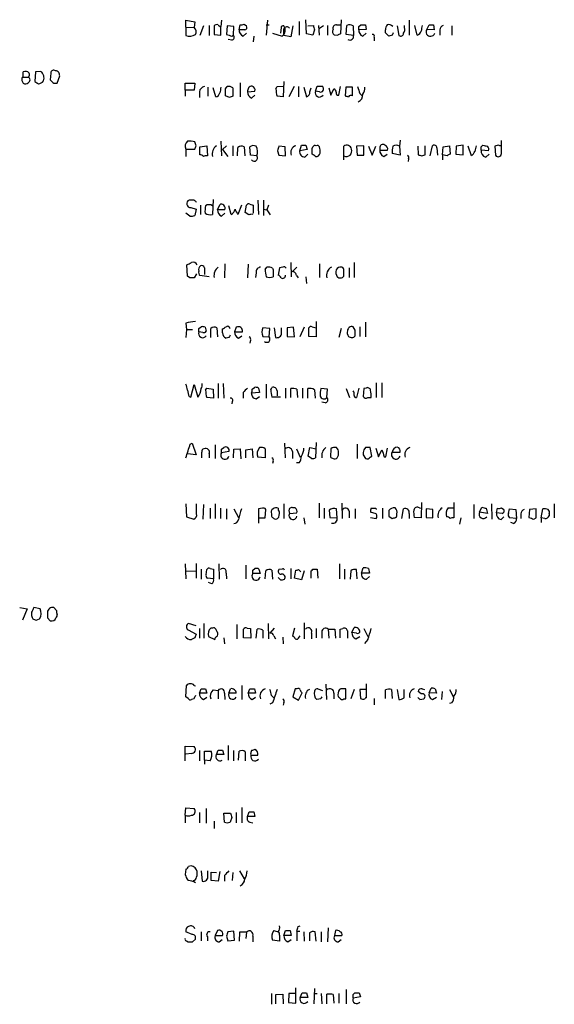
# Model space of a CAD drawing. Extents: x 5 to 1053, y 9 to 888.
# Drawn here: x 866 to 946, y 565 to 712 of the extents above; entities that cross this region are included whole.
import ezdxf

# ---------------------------------------------------------------- set-up
doc = ezdxf.new("R2010")
doc.units = 0
doc.header["$MEASUREMENT"] = 0
doc.layers.add('MAIN', color=5, linetype='CONTINUOUS')

msp = doc.modelspace()

# ---------------------------------------------------------------- linework, layer by layer
at = {"layer": 'MAIN'}
for p, q in [((890.9473, 710.7766), (890.9473, 711.7926)), ((890.9473, 711.7926), (892.302, 711.5386)), ((892.302, 711.5386), (892.2173, 710.692)), ((894.4187, 711.0306), (894.4187, 709.5066)), ((896.2813, 711.7926), (896.1967, 710.8613)), ((898.906, 710.3533), (899.0753, 711.1153)), ((899.668, 711.2), (900.0067, 710.946)), ((903.1393, 711.7926), (902.97, 709.5913)), ((902.97, 711.1153), (903.3933, 711.1153)), ((907.8807, 711.6233), (907.8807, 709.5913)), ((908.9813, 709.7606), (908.8967, 711.8773)), ((909.1507, 710.946), (909.9973, 711.0306)), ((910.7593, 711.0306), (910.844, 709.5913)), ((910.9287, 710.6073), (911.5213, 711.0306)), ((912.114, 711.0306), (912.114, 709.5913)), ((913.4687, 711.1153), (913.9767, 711.1153)), ((914.146, 711.8773), (914.0613, 709.7606)), ((914.908, 709.676), (914.9927, 711.0306)), ((916.7707, 710.8613), (917.1093, 711.1153)), ((917.7867, 711.1153), (917.8713, 710.438)), ((923.6287, 710.692), (923.6287, 711.0306)), ((924.306, 711.7926), (924.306, 709.5913)), ((925.4913, 709.5913), (925.1527, 711.0306)), ((926.9307, 710.438), (927.2693, 711.1153)), ((927.9467, 711.1153), (928.0313, 710.3533)), ((890.9473, 710.7766), (890.9473, 709.5066)), ((890.9473, 710.7766), (892.2173, 710.692)), ((893.572, 710.946), (893.064, 709.5066)), ((895.1807, 710.946), (895.1807, 709.676)), ((895.1807, 709.676), (896.1967, 709.5913)), ((896.1967, 709.5913), (896.1967, 710.8613)), ((897.128, 710.946), (897.0433, 709.676)), ((898.144, 710.8613), (897.128, 710.946)), ((897.8053, 709.422), (898.0593, 709.5913)), ((898.0593, 709.5913), (898.144, 710.8613)), ((899.7527, 710.3533), (898.906, 710.3533)), ((899.4987, 709.422), (900.0067, 709.8453)), ((903.9013, 709.8453), (905.3407, 709.422)), ((905.1713, 710.692), (905.0867, 709.8453)), ((906.9493, 710.946), (906.6107, 709.3373)), ((909.9127, 709.5913), (908.9813, 709.7606)), ((910.1667, 710.3533), (909.9127, 709.5913)), ((913.638, 709.5066), (913.13, 709.5913)), ((916.0087, 709.5066), (914.908, 709.676)), ((915.924, 710.946), (916.0087, 709.5066)), ((917.8713, 710.438), (916.7707, 710.3533)), ((917.3633, 709.422), (917.8713, 709.8453)), ((920.75, 709.93), (920.75, 710.3533)), ((921.766, 709.5913), (921.258, 709.422)), ((922.528, 710.946), (922.782, 709.5066)), ((928.0313, 710.3533), (926.9307, 710.438)), ((928.878, 710.3533), (928.878, 709.5913)), ((930.656, 710.946), (930.656, 709.5913)), ((897.8053, 708.8293), (897.2973, 708.914)), ((901.1073, 709.422), (901.0227, 708.5753)), ((906.6107, 709.3373), (905.5947, 709.5066)), ((919.0567, 709.2526), (919.0567, 708.7446)), ((866.648, 703.326), (866.648, 704.088)), ((868.5107, 704.088), (868.426, 702.6486)), ((869.2727, 704.1726), (868.5107, 704.088)), ((870.7967, 703.9186), (870.712, 702.9026)), ((866.4787, 702.818), (866.648, 702.3946)), ((866.648, 703.326), (867.41, 703.326)), ((871.22, 702.3946), (871.728, 702.3946)), ((871.728, 702.3946), (872.1513, 703.4953)), ((890.8627, 701.3786), (890.8627, 702.3946)), ((890.8627, 702.3946), (892.302, 702.3946)), ((892.302, 702.3946), (892.2173, 701.3786)), ((899.0753, 702.4793), (899.0753, 700.3626)), ((905.5947, 702.6486), (905.51, 700.3626)), ((890.8627, 701.3786), (890.8627, 700.4473)), ((892.2173, 701.3786), (890.8627, 701.3786)), ((892.9793, 701.1246), (892.9793, 700.278)), ((894.2493, 701.802), (894.2493, 700.4473)), ((895.4347, 700.3626), (895.0113, 701.7173)), ((896.874, 701.548), (897.128, 701.8866)), ((897.9747, 701.7173), (897.9747, 700.4473)), ((900.176, 701.1246), (901.2767, 701.2093)), ((904.4093, 701.548), (904.5787, 701.8866)), ((904.5787, 701.8866), (905.5947, 701.9713)), ((907.1187, 701.8866), (906.3567, 700.3626)), ((907.796, 701.8866), (907.796, 700.3626)), ((908.558, 701.802), (908.9813, 700.3626)), ((909.4893, 701.1246), (909.6587, 701.7173)), ((910.336, 701.2093), (910.59, 701.9713)), ((910.9287, 701.1246), (910.336, 701.2093)), ((912.2833, 701.7173), (912.622, 700.6166)), ((912.622, 700.6166), (913.0453, 701.548)), ((913.8073, 700.6166), (914.0613, 701.8866)), ((914.8233, 701.802), (914.7387, 700.532)), ((915.8393, 701.802), (914.8233, 701.802)), ((915.8393, 700.532), (915.8393, 701.802)), ((916.94, 700.8706), (917.2787, 700.532)), ((897.4667, 700.278), (896.874, 700.532)), ((900.7687, 700.1933), (901.2767, 700.6166)), ((905.51, 700.3626), (904.5787, 700.4473)), ((892.4713, 693.0813), (892.302, 693.674)), ((896.1967, 693.7586), (896.2813, 691.5573)), ((922.9513, 693.928), (922.8667, 692.9966)), ((938.1067, 691.896), (938.1067, 693.8433)), ((890.9473, 692.5733), (890.9473, 691.4726)), ((890.9473, 692.5733), (892.302, 692.5733)), ((893.064, 692.912), (894.08, 693.0813)), ((893.064, 691.7266), (893.064, 692.912)), ((894.08, 693.0813), (894.1647, 691.5573)), ((897.0433, 693.0813), (896.4507, 692.4886)), ((896.4507, 692.4886), (897.2127, 691.4726)), ((897.9747, 693.0813), (897.9747, 691.5573)), ((898.652, 691.5573), (898.7367, 692.8273)), ((899.668, 692.912), (899.7527, 691.5573)), ((900.5993, 691.642), (900.5147, 692.912)), ((904.6633, 692.3193), (904.8327, 691.642)), ((905.764, 692.912), (904.8327, 692.9966)), ((905.8487, 691.5573), (905.764, 692.912)), ((907.9653, 692.3193), (908.2193, 693.166)), ((909.066, 692.4886), (907.9653, 692.3193)), ((908.8967, 693.166), (909.066, 692.4886)), ((909.828, 692.658), (909.9127, 692.912)), ((914.5693, 690.9646), (914.5693, 692.9966)), ((917.5327, 693.0813), (916.432, 692.9966)), ((916.432, 692.9966), (916.5167, 691.642)), ((917.5327, 691.642), (917.5327, 693.0813)), ((918.21, 692.9966), (918.8027, 691.642)), ((918.8027, 691.642), (919.3107, 692.9966)), ((919.9033, 692.7426), (919.9033, 692.404)), ((919.9033, 692.404), (921.0887, 692.404)), ((922.9513, 691.642), (921.766, 691.896)), ((922.8667, 692.9966), (922.9513, 691.642)), ((925.576, 692.9966), (925.6607, 691.7266)), ((926.6767, 691.7266), (926.6767, 693.0813)), ((927.4387, 691.5573), (927.7773, 693.0813)), ((928.4547, 692.7426), (928.5393, 691.642)), ((929.3013, 691.7266), (929.386, 692.912)), ((929.386, 692.912), (930.3173, 693.0813)), ((930.3173, 693.0813), (930.402, 691.8113)), ((931.3333, 692.9966), (931.2487, 691.8113)), ((932.3493, 693.166), (931.3333, 692.9966)), ((932.3493, 691.7266), (932.3493, 693.166)), ((933.6193, 691.5573), (933.1113, 692.9966)), ((935.0587, 692.912), (935.3127, 693.166)), ((936.1593, 692.3193), (935.0587, 692.404)), ((937.5987, 693.166), (937.0907, 692.9966)), ((937.0907, 692.9966), (937.1753, 691.642)), ((901.5307, 691.5573), (900.5993, 691.642)), ((904.8327, 691.642), (905.8487, 691.5573)), ((908.7273, 691.388), (909.1507, 691.8113)), ((916.5167, 691.642), (917.5327, 691.642)), ((920.496, 691.4726), (921.004, 691.8113)), ((924.2213, 691.134), (924.1367, 690.7106)), ((926.1687, 691.5573), (926.6767, 691.7266)), ((929.3013, 691.7266), (929.3013, 690.9646)), ((929.9787, 691.5573), (929.3013, 691.7266)), ((931.2487, 691.8113), (932.3493, 691.7266)), ((935.736, 691.388), (936.244, 691.8113)), ((892.2173, 684.9533), (891.4553, 684.9533)), ((895.0113, 685.038), (894.9267, 682.8366)), ((901.7, 684.9533), (901.7847, 682.8366)), ((902.5467, 684.9533), (902.5467, 682.6673)), ((891.7093, 683.8526), (892.4713, 683.5986)), ((892.4713, 683.5986), (892.302, 682.6673)), ((893.1487, 684.1913), (893.1487, 682.8366)), ((895.6887, 683.514), (896.0273, 684.276)), ((896.7893, 683.514), (895.6887, 683.514)), ((897.7207, 682.8366), (897.382, 684.1066)), ((899.2447, 684.1913), (898.7367, 682.8366)), ((899.8373, 683.0906), (900.0067, 684.1913)), ((900.3453, 682.752), (899.8373, 683.0906)), ((900.5147, 684.3606), (901.0227, 684.1913)), ((901.0227, 684.1913), (901.0227, 683.006)), ((902.5467, 683.5986), (903.0547, 683.514)), ((903.3087, 684.1913), (903.0547, 683.514)), ((903.0547, 683.514), (903.5627, 682.752)), ((891.54, 682.5826), (890.9473, 683.006)), ((896.2813, 682.5826), (896.7893, 683.006)), ((891.2013, 673.608), (891.1167, 675.3013)), ((893.7413, 674.878), (893.7413, 673.862)), ((896.7893, 675.4706), (896.7047, 673.354)), ((900.2607, 675.386), (900.176, 673.354)), ((902.8007, 674.624), (903.0547, 674.9626)), ((903.9013, 674.7933), (903.986, 674.5393)), ((904.9173, 674.878), (904.748, 673.7773)), ((905.4253, 674.9626), (904.9173, 674.878)), ((906.6107, 675.64), (906.6953, 673.5233)), ((907.542, 674.9626), (906.8647, 674.2853)), ((910.9287, 675.4706), (910.9287, 673.4386)), ((915.3313, 674.878), (915.3313, 673.4386)), ((916.0933, 675.64), (916.0933, 673.4386)), ((891.54, 673.354), (891.2013, 673.608)), ((892.556, 673.9466), (892.2173, 673.354)), ((894.4187, 673.5233), (893.064, 673.6926)), ((901.446, 674.116), (901.3613, 673.4386)), ((907.4573, 673.6926), (907.7113, 673.354)), ((908.8967, 673.5233), (908.9813, 672.5073)), ((890.9473, 666.5806), (891.032, 665.6493)), ((891.032, 665.6493), (890.9473, 664.464)), ((891.032, 665.6493), (891.9633, 665.6493)), ((892.8947, 665.8186), (893.2333, 666.0726)), ((893.826, 665.988), (893.9953, 665.3953)), ((894.6727, 664.464), (894.6727, 665.8186)), ((895.604, 665.9033), (895.6887, 664.5486)), ((896.4507, 665.1413), (896.4507, 665.734)), ((898.4827, 665.988), (898.2287, 665.3106)), ((903.478, 665.8186), (902.462, 665.9033)), ((903.3933, 664.5486), (903.478, 665.8186)), ((904.1553, 665.9033), (904.3247, 664.464)), ((905.256, 665.1413), (905.256, 665.9033)), ((907.034, 665.988), (906.1027, 665.9033)), ((906.1027, 665.9033), (906.1027, 664.6333)), ((907.2033, 664.5486), (907.034, 665.988)), ((908.6427, 665.988), (907.9653, 664.5486)), ((909.32, 664.6333), (909.32, 665.9033)), ((909.828, 666.0726), (910.4207, 665.9033)), ((910.4207, 666.8346), (910.4207, 665.9033)), ((910.4207, 665.9033), (910.4207, 664.5486)), ((914.146, 665.8186), (913.8073, 664.464)), ((916.2627, 665.5646), (915.924, 666.0726)), ((916.94, 666.0726), (916.94, 664.6333)), ((917.7867, 666.75), (917.7867, 664.5486)), ((893.4873, 665.226), (892.8947, 665.3106)), ((897.382, 664.464), (896.9587, 664.3793)), ((898.2287, 665.3106), (899.414, 665.3106)), ((898.8213, 664.3793), (899.3293, 664.718)), ((900.5993, 664.0406), (900.5147, 663.6173)), ((902.462, 664.6333), (903.3933, 664.5486)), ((906.1027, 664.6333), (907.2033, 664.5486)), ((910.4207, 664.5486), (909.32, 664.6333)), ((891.7093, 655.574), (892.2173, 657.4366)), ((892.2173, 657.4366), (892.7253, 655.574)), ((893.9107, 656.59), (894.08, 656.9286)), ((894.08, 656.9286), (895.0113, 656.7593)), ((895.0113, 656.7593), (895.096, 655.4046)), ((895.7733, 657.606), (895.7733, 655.4046)), ((896.5353, 657.606), (896.62, 655.4046)), ((900.8533, 656.7593), (901.192, 657.0133)), ((901.7847, 656.9286), (901.954, 656.2513)), ((902.97, 657.5213), (902.97, 655.4046)), ((903.6473, 656.6746), (903.8167, 657.0133)), ((905.8487, 656.9286), (905.8487, 655.4046)), ((906.6107, 655.4893), (906.6107, 656.844)), ((907.542, 656.7593), (907.6267, 655.4893)), ((908.3887, 656.9286), (908.3887, 655.4046)), ((909.1507, 655.4046), (909.1507, 656.844)), ((910.1667, 656.6746), (910.2513, 655.4046)), ((912.114, 656.7593), (911.098, 656.844)), ((912.0293, 655.4893), (912.114, 656.7593)), ((914.908, 656.844), (915.416, 655.4893)), ((916.7707, 656.9286), (916.432, 655.4893)), ((917.5327, 656.844), (917.448, 655.6586)), ((917.8713, 656.9286), (917.5327, 656.844)), ((919.3953, 657.6906), (919.3953, 655.4893)), ((920.242, 657.6906), (920.242, 655.4893)), ((891.4553, 655.6586), (891.7093, 655.574)), ((895.096, 655.4046), (894.08, 655.4893)), ((899.4987, 656.2513), (899.4987, 655.4046)), ((901.954, 656.2513), (900.7687, 656.1666)), ((901.446, 655.32), (901.954, 655.6586)), ((905.0867, 655.574), (903.8167, 655.574)), ((904.5787, 656.5053), (904.5787, 655.7433)), ((918.1253, 655.4893), (918.6333, 655.4893)), ((897.89, 654.8966), (897.8053, 654.558)), ((911.7753, 654.7273), (911.2673, 654.812)), ((891.6247, 648.5466), (891.8787, 648.716)), ((891.8787, 648.716), (892.4713, 646.938)), ((895.35, 648.462), (895.35, 646.43)), ((896.2813, 647.7846), (896.62, 648.0386)), ((898.144, 647.7846), (899.0753, 647.8693)), ((899.0753, 647.8693), (899.16, 646.3453)), ((899.922, 647.7), (900.8533, 647.8693)), ((900.8533, 647.8693), (900.938, 646.5146)), ((902.8007, 647.8693), (902.8007, 646.5146)), ((905.6793, 648.716), (905.764, 646.5146)), ((907.4573, 647.8693), (908.05, 646.5993)), ((909.2353, 646.7686), (909.4893, 648.0386)), ((909.4893, 648.0386), (910.4207, 647.8693)), ((910.4207, 648.8006), (910.336, 646.5146)), ((912.622, 647.8693), (912.5373, 646.684)), ((916.5167, 648.5466), (916.5167, 646.43)), ((917.7867, 648.0386), (917.5327, 647.7)), ((918.718, 646.7686), (918.464, 648.0386)), ((919.3107, 647.954), (919.734, 646.684)), ((920.8347, 646.684), (921.0887, 647.954)), ((892.4713, 646.938), (891.2013, 647.1073)), ((894.4187, 647.1073), (894.4187, 646.5146)), ((897.382, 647.446), (896.2813, 647.2766)), ((898.0593, 646.5146), (898.144, 647.7846)), ((899.922, 646.5146), (899.922, 647.7)), ((902.8007, 646.5146), (901.7, 646.5993)), ((906.8647, 647.446), (906.8647, 646.43)), ((909.7433, 646.43), (909.2353, 646.7686)), ((917.448, 646.938), (917.7867, 646.43)), ((918.464, 646.5993), (918.718, 646.7686)), ((919.734, 646.684), (920.242, 647.7)), ((920.5807, 646.684), (920.8347, 646.684)), ((921.766, 647.3613), (922.9513, 647.3613)), ((903.986, 646.0066), (903.9013, 645.668)), ((907.8807, 645.7526), (907.4573, 645.7526)), ((890.9473, 639.6566), (891.032, 637.7093)), ((892.556, 638.1326), (892.556, 639.6566)), ((893.572, 639.572), (893.4873, 637.3706)), ((895.35, 639.6566), (895.35, 637.4553)), ((905.5947, 639.6566), (905.5947, 637.4553)), ((907.288, 639.064), (906.9493, 639.064)), ((910.844, 639.7413), (910.844, 637.54)), ((914.2307, 639.7413), (914.3153, 637.4553)), ((925.83, 639.064), (926.084, 638.9793)), ((926.1687, 639.826), (926.084, 637.54)), ((930.148, 639.064), (930.9947, 639.064)), ((930.9947, 639.826), (930.9947, 637.54)), ((933.958, 639.572), (933.958, 637.4553)), ((934.8047, 638.3866), (935.1433, 639.1486)), ((936.5827, 639.6566), (936.6673, 637.3706)), ((938.1067, 639.064), (938.4453, 638.81)), ((945.9807, 639.6566), (945.9807, 637.54)), ((891.032, 637.7093), (892.1327, 637.3706)), ((894.588, 638.9793), (894.588, 637.4553)), ((896.112, 638.9793), (896.112, 637.4553)), ((897.0433, 638.8946), (897.0433, 637.3706)), ((898.144, 638.8946), (898.8213, 637.6246)), ((902.3773, 638.9793), (901.7847, 638.8946)), ((901.7847, 638.8946), (901.7847, 637.54)), ((901.7847, 637.54), (901.7847, 636.778)), ((901.7847, 637.54), (902.8007, 637.54)), ((902.8007, 637.54), (902.8853, 638.81)), ((903.732, 638.1326), (903.732, 637.794)), ((906.3567, 638.6406), (906.4413, 638.2173)), ((906.4413, 638.2173), (907.542, 638.302)), ((908.558, 637.54), (908.7273, 636.6086)), ((911.606, 638.9793), (911.606, 637.4553)), ((912.368, 638.7253), (912.4527, 637.6246)), ((912.4527, 637.6246), (913.5533, 637.54)), ((913.5533, 637.54), (913.4687, 638.8946)), ((915.3313, 638.556), (915.3313, 637.54)), ((916.2627, 638.8946), (916.2627, 637.4553)), ((919.3953, 638.1326), (918.5487, 638.3866)), ((918.5487, 637.6246), (919.3953, 637.4553)), ((919.3107, 638.9793), (919.3953, 638.81)), ((920.3267, 638.9793), (920.3267, 637.4553)), ((921.258, 637.794), (921.766, 637.4553)), ((923.2053, 637.4553), (923.4593, 638.8946)), ((924.306, 638.2173), (924.306, 637.4553)), ((926.084, 637.54), (925.068, 637.6246)), ((926.846, 638.8946), (926.846, 637.6246)), ((927.862, 638.81), (926.846, 638.8946)), ((926.846, 637.6246), (927.862, 637.54)), ((927.862, 637.54), (927.862, 638.81)), ((932.0107, 637.54), (931.8413, 636.6086)), ((935.99, 638.2173), (934.8047, 638.3866)), ((935.8207, 638.9793), (935.99, 638.2173)), ((937.3447, 638.302), (937.514, 638.9793)), ((938.1913, 638.2173), (937.3447, 638.302)), ((938.022, 637.286), (938.4453, 637.7093)), ((939.1227, 638.2173), (939.292, 638.8946)), ((939.292, 638.8946), (940.2233, 638.81)), ((940.308, 637.4553), (939.292, 637.54)), ((940.2233, 638.81), (940.308, 637.4553)), ((940.9853, 638.1326), (940.9853, 637.4553)), ((942.2553, 638.81), (942.1707, 637.6246)), ((943.2713, 638.8946), (942.2553, 638.81)), ((942.9327, 637.3706), (943.2713, 637.54)), ((943.2713, 637.54), (943.2713, 638.8946)), ((944.0333, 637.54), (944.2873, 638.8946)), ((944.0333, 637.54), (944.0333, 636.8626)), ((944.5413, 637.4553), (944.0333, 637.54)), ((945.2187, 638.1326), (945.2187, 637.8786)), ((939.8847, 636.6933), (939.4613, 636.8626)), ((890.8627, 630.682), (890.9473, 628.4806)), ((892.4713, 630.7666), (892.4713, 628.5653)), ((895.858, 630.682), (895.9427, 628.396)), ((899.922, 630.5126), (899.922, 628.4806)), ((913.892, 630.682), (913.892, 628.4806)), ((890.9473, 629.666), (892.4713, 629.5813)), ((893.2333, 629.92), (893.2333, 628.396)), ((893.9953, 629.0733), (894.08, 629.8353)), ((894.588, 630.0046), (895.096, 629.92)), ((895.096, 629.92), (895.096, 628.4806)), ((896.9587, 629.3273), (897.0433, 628.4806)), ((900.938, 629.7506), (901.2767, 630.0046)), ((902.0387, 629.2426), (900.938, 629.2426)), ((901.8693, 629.92), (902.0387, 629.2426)), ((902.8007, 628.4806), (902.8853, 629.666)), ((903.8167, 629.7506), (903.9013, 628.396)), ((905.3407, 629.92), (904.8327, 629.8353)), ((906.6107, 630.0046), (906.6107, 628.4806)), ((907.2033, 628.5653), (907.3727, 629.7506)), ((907.796, 629.8353), (908.1347, 629.4966)), ((908.6427, 629.666), (908.2193, 628.3113)), ((909.6587, 628.5653), (909.6587, 629.666)), ((909.9127, 629.92), (910.59, 629.92)), ((910.59, 629.92), (910.6747, 628.5653)), ((914.654, 629.92), (914.654, 628.396)), ((915.5853, 629.666), (915.5007, 628.396)), ((916.5167, 628.4806), (916.432, 629.8353)), ((917.194, 629.3273), (917.448, 630.0893)), ((918.3793, 629.3273), (917.194, 629.3273)), ((917.956, 628.396), (918.3793, 628.8193)), ((918.21, 630.0046), (918.3793, 629.3273)), ((895.096, 628.4806), (894.1647, 628.5653)), ((894.842, 627.7186), (894.334, 627.888)), ((905.0867, 628.3113), (904.748, 628.65)), ((908.2193, 628.3113), (907.2033, 628.5653)), ((866.14, 624.1626), (867.2407, 623.9933)), ((867.2407, 623.9933), (866.5633, 622.3)), ((869.188, 623.9933), (868.2567, 624.1626)), ((871.6433, 623.7393), (871.22, 624.1626)), ((868.5953, 622.3), (869.1033, 622.4693)), ((870.2887, 622.6386), (870.712, 622.2153)), ((892.4713, 621.4533), (891.3707, 621.792)), ((893.6567, 621.792), (893.6567, 619.5906)), ((898.5673, 621.6226), (898.5673, 619.506)), ((903.224, 621.792), (903.3087, 619.506)), ((908.6427, 621.8766), (908.6427, 619.506)), ((891.286, 620.8606), (892.4713, 620.1833)), ((892.9793, 621.03), (892.9793, 619.5906)), ((894.9267, 621.1146), (894.6727, 621.1146)), ((899.5833, 619.6753), (899.5833, 620.9453)), ((900.0913, 621.1146), (900.5993, 621.03)), ((900.5993, 621.03), (900.684, 619.5906)), ((901.446, 619.5906), (901.6153, 620.9453)), ((902.462, 620.776), (902.462, 619.5906)), ((904.1553, 621.1146), (903.478, 620.3526)), ((904.0707, 619.9293), (904.3247, 619.506)), ((907.2033, 621.1146), (906.8647, 619.9293)), ((907.8807, 619.76), (908.05, 619.9293)), ((909.7433, 620.3526), (909.7433, 619.506)), ((910.4207, 621.03), (910.4207, 619.6753)), ((911.2673, 620.522), (911.2673, 619.5906)), ((912.1987, 620.9453), (912.2833, 619.5906)), ((912.1987, 620.9453), (913.2147, 620.9453)), ((913.2147, 620.9453), (913.2993, 619.5906)), ((913.9767, 620.9453), (914.4, 621.03)), ((915.0773, 620.6913), (915.0773, 619.5906)), ((915.7547, 620.4373), (916.0933, 621.1993)), ((916.432, 620.3526), (915.7547, 620.4373)), ((917.5327, 621.03), (918.1253, 619.8446)), ((892.302, 619.6753), (891.794, 619.4213)), ((894.334, 619.8446), (895.2653, 619.4213)), ((896.62, 619.6753), (896.7047, 618.744)), ((900.684, 619.5906), (899.5833, 619.6753)), ((905.4253, 619.76), (905.51, 618.744)), ((916.3473, 619.506), (916.94, 619.8446)), ((918.1253, 619.4213), (917.6173, 618.8286)), ((890.9473, 610.87), (891.032, 612.5633)), ((892.2173, 612.5633), (892.3867, 612.4786)), ((899.3293, 612.5633), (899.3293, 610.4466)), ((911.86, 612.7326), (911.9447, 610.4466)), ((917.956, 610.7006), (917.956, 612.8173)), ((892.9793, 611.378), (893.2333, 612.0553)), ((894.08, 611.378), (892.9793, 611.378)), ((893.9107, 612.0553), (894.08, 611.378)), ((895.0113, 611.886), (895.7733, 611.8013)), ((895.7733, 611.8013), (895.7733, 610.5313)), ((896.7047, 611.378), (896.7893, 610.4466)), ((897.382, 611.378), (897.636, 612.0553)), ((898.4827, 611.378), (897.382, 611.378)), ((900.2607, 611.378), (900.5147, 612.0553)), ((901.3613, 611.378), (900.2607, 611.378)), ((901.192, 612.0553), (901.3613, 611.378)), ((907.288, 612.0553), (906.9493, 610.87)), ((907.542, 612.0553), (907.288, 612.0553)), ((907.796, 610.362), (908.304, 611.4626)), ((910.6747, 612.0553), (911.352, 611.8013)), ((913.0453, 611.378), (913.0453, 610.5313)), ((914.8233, 610.5313), (914.8233, 612.0553)), ((916.0933, 611.9706), (915.5853, 610.5313)), ((917.8713, 611.9706), (916.94, 611.9706)), ((916.94, 611.9706), (917.0247, 610.616)), ((920.75, 610.616), (920.75, 611.886)), ((921.6813, 611.9706), (921.766, 610.616)), ((922.528, 611.9706), (922.782, 610.4466)), ((923.544, 610.7006), (923.544, 611.9706)), ((926.084, 611.2933), (925.6607, 611.632)), ((926.2533, 612.0553), (926.592, 611.9706)), ((927.2693, 611.4626), (927.608, 612.14)), ((928.37, 611.378), (927.2693, 611.4626)), ((928.2007, 612.0553), (928.37, 611.378)), ((929.2167, 611.632), (929.132, 610.4466)), ((930.3173, 611.9706), (930.91, 610.7853)), ((891.286, 610.616), (890.9473, 610.87)), ((892.1327, 610.5313), (891.794, 610.4466)), ((893.572, 610.4466), (894.08, 610.7853)), ((900.8533, 610.4466), (901.3613, 610.7853)), ((903.9013, 609.9386), (903.478, 609.7693)), ((903.732, 611.0393), (904.0707, 610.7006)), ((905.5947, 610.0233), (905.51, 609.6)), ((906.9493, 610.87), (907.796, 610.362)), ((911.098, 610.5313), (910.5053, 610.4466)), ((914.5693, 610.5313), (914.8233, 610.5313)), ((919.0567, 610.616), (919.0567, 609.6846)), ((925.9147, 610.4466), (926.5073, 610.5313)), ((927.7773, 610.4466), (928.37, 610.7853)), ((930.656, 609.9386), (930.3173, 609.854)), ((890.8627, 601.3026), (890.8627, 603.504)), ((890.8627, 603.504), (892.2173, 603.4193)), ((891.794, 602.4033), (890.9473, 602.3186)), ((892.9793, 602.8266), (892.9793, 601.3026)), ((893.7413, 601.3873), (893.7413, 602.742)), ((893.7413, 602.742), (894.7573, 602.742)), ((895.5193, 602.234), (895.7733, 602.9113)), ((896.4507, 602.9113), (896.62, 602.234)), ((897.2973, 603.5886), (897.2973, 601.3873)), ((898.0593, 602.8266), (898.0593, 601.3026)), ((898.8213, 601.3873), (898.906, 602.742)), ((899.8373, 602.6573), (899.8373, 601.3026)), ((900.5993, 602.3186), (900.684, 602.1493)), ((893.7413, 601.3873), (893.7413, 600.7946)), ((894.588, 601.3026), (893.7413, 601.3873)), ((896.62, 602.234), (895.5193, 602.234)), ((900.684, 602.1493), (901.7, 602.1493)), ((890.8627, 593.1746), (890.9473, 594.2753)), ((890.9473, 594.2753), (892.2173, 594.1906)), ((892.9793, 593.598), (892.9793, 592.074)), ((893.9953, 594.1906), (893.9953, 591.9893)), ((896.62, 593.5133), (897.636, 593.5133)), ((896.7047, 592.1586), (896.62, 593.5133)), ((898.4827, 593.598), (898.4827, 592.074)), ((899.3293, 594.36), (899.3293, 592.074)), ((900.176, 593.0053), (900.43, 593.6826)), ((901.1073, 593.6826), (901.2767, 593.0053)), ((890.8627, 593.1746), (890.8627, 592.074)), ((895.1807, 592.328), (895.1807, 591.2273)), ((897.8053, 592.836), (897.5513, 592.1586)), ((901.2767, 593.0053), (900.176, 593.0053)), ((900.5147, 592.1586), (900.938, 592.074)), ((890.9473, 585.1313), (890.8627, 584.3693)), ((893.2333, 584.8773), (893.4027, 583.3533)), ((894.2493, 584.1153), (894.2493, 584.8773)), ((894.7573, 583.438), (894.7573, 584.708)), ((894.7573, 584.708), (895.5193, 584.6233)), ((896.0273, 584.7926), (895.7733, 583.3533)), ((898.9907, 584.8773), (899.668, 583.692)), ((895.7733, 583.3533), (894.7573, 583.438)), ((896.7047, 584.2), (896.7047, 583.3533)), ((897.9747, 584.6233), (897.89, 583.438)), ((895.6887, 575.9873), (895.35, 575.2253)), ((898.144, 575.9026), (897.2127, 575.818)), ((898.2287, 574.548), (898.144, 575.9026)), ((905.5947, 575.2253), (905.8487, 575.9873)), ((906.526, 575.9873), (906.6953, 575.2253)), ((907.542, 575.9026), (907.9653, 575.9026)), ((907.542, 575.9026), (907.542, 574.4633)), ((907.7113, 576.58), (908.05, 576.6646)), ((912.1987, 576.4106), (912.114, 574.294)), ((913.2993, 575.9873), (913.13, 575.2253)), ((891.8787, 575.3946), (890.9473, 575.818)), ((891.032, 574.4633), (891.286, 574.294)), ((891.9633, 574.294), (892.3867, 574.7173)), ((893.2333, 575.818), (893.2333, 574.4633)), ((894.1647, 575.056), (894.1647, 574.4633)), ((895.35, 575.2253), (896.4507, 575.2253)), ((895.9427, 574.294), (896.366, 574.6326)), ((897.0433, 575.1406), (897.2127, 574.4633)), ((897.2127, 574.4633), (898.2287, 574.548)), ((898.9907, 575.7333), (898.906, 574.3786)), ((900.0067, 575.7333), (898.9907, 575.7333)), ((900.0067, 575.7333), (899.922, 574.802)), ((900.938, 575.1406), (900.938, 574.294)), ((904.9173, 574.3786), (903.9013, 574.548)), ((904.9173, 575.31), (904.9173, 574.3786)), ((906.6953, 575.2253), (905.5947, 575.2253)), ((906.1873, 574.294), (906.6953, 574.6326)), ((908.558, 575.818), (908.6427, 574.3786)), ((909.4047, 575.6486), (909.4047, 574.4633)), ((910.4207, 574.3786), (910.2513, 575.818)), ((911.1827, 575.818), (911.1827, 574.294)), ((913.13, 575.2253), (914.2307, 575.2253)), ((913.7227, 574.294), (914.146, 574.6326)), ((907.3727, 565.15), (907.3727, 567.436)), ((910.1667, 567.3513), (910.082, 565.0653)), ((914.908, 567.182), (914.908, 565.0653)), ((903.732, 566.5893), (903.732, 564.9806)), ((904.4093, 566.42), (905.4253, 566.5046)), ((904.4093, 565.0653), (904.4093, 566.42)), ((905.4253, 566.5046), (905.51, 565.0653)), ((906.3567, 566.5893), (906.272, 565.2346)), ((907.288, 566.5893), (906.3567, 566.5893)), ((908.05, 565.9966), (908.304, 566.674)), ((909.1507, 565.9966), (908.05, 565.9966)), ((908.9813, 566.674), (909.1507, 565.9966)), ((910.082, 566.5893), (910.59, 566.5893)), ((911.1827, 566.5893), (911.2673, 565.0653)), ((912.0293, 565.0653), (912.0293, 566.5046)), ((912.9607, 566.42), (913.0453, 565.15)), ((913.8073, 566.5893), (913.8073, 565.15)), ((915.924, 566.42), (916.178, 566.674)), ((917.0247, 566.0813), (915.924, 565.912)), ((916.8553, 566.674), (917.0247, 566.0813)), ((906.272, 565.2346), (907.3727, 565.15))]:
    msp.add_line(p, q, dxfattribs=at)
for centre, radius, start, end in [((895.6039, 710.5864), 0.5554, 72.240393, 139.644897), ((896.2388, 711.4114), 0.5517, 212.460041, 265.623597), ((899.2448, 712.0456), 0.9456, 259.674018, 296.58673), ((1079.4304, 753.0478), 174.5652, 193.927638, 194.156789), ((913.4203, 710.6225), 0.4952, 84.390726, 201.872304), ((915.3887, 710.2214), 0.9009, 53.544775, 116.075842), ((917.448, 880.4652), 169.3502, 269.885409, 270.114592), ((922.2746, 710.2684), 1.527, 146.315136, 176.812677), ((921.258, 710.4238), 0.7367, 36.432795, 110.169163), ((1137.8233, 668.2814), 215.8457, 168.576788, 168.805966), ((927.608, 880.4652), 169.3502, 269.885409, 270.114592), ((929.6881, 710.2748), 0.8139, 111.787031, 174.465227), ((891.5028, 710.9864), 1.5806, 249.424439, 304.000722), ((891.6245, 710.071), 0.8585, 332.605152, 46.330903), ((960.9242, 900.0487), 200.8047, 251.45046, 251.679643), ((897.7349, 709.2761), 0.4523, 278.954187, 44.175915), ((899.8575, 710.3046), 0.9527, 177.070024, 247.876971), ((899.6821, 710.7343), 0.3875, 280.497939, 33.11188), ((905.4677, 710.6777), 0.2968, 64.669432, 177.237872), ((904.7134, 710.3097), 1.087, 305.247231, 35.829344), ((906.0415, 710.3299), 0.4866, 34.754728, 156.669987), ((651.5947, 710.0146), 254.0005, 359.885409, 0.114591), ((913.4494, 710.0954), 0.5968, 144.96787, 237.641471), ((914.1036, 709.2104), 0.5518, 94.396316, 147.536771), ((917.7223, 710.3046), 0.9528, 177.070332, 247.86583), ((789.7707, 710.6073), 127.0003, 359.885409, 0.114591), ((918.859, 709.4219), 0.2603, 319.424969, 102.49299), ((793.979, 582.651), 179.6408, 44.885431, 45.114569), ((1006.5156, 667.4407), 94.6529, 153.327125, 153.556335), ((923.0359, 709.8454), 0.4234, 233.151755, 359.986468), ((922.697, 710.4381), 0.9657, 322.1297, 15.24367), ((925.3223, 710.353), 0.7802, 282.509691, 347.490309), ((927.4859, 710.0667), 0.6679, 146.226661, 340.639912), ((915.4351, 709.425), 0.5794, 241.878069, 8.096537), ((867.0022, 703.3908), 0.782, 42.44519, 116.932033), ((867.1984, 703.7069), 0.4358, 299.053327, 29.06482), ((868.544, 703.1764), 1.2343, 338.961489, 53.81529), ((871.22, 703.9187), 0.4233, 53.124688, 180.013536), ((871.5165, 703.7073), 0.5516, 32.451277, 94.41862), ((745.0592, 661.4218), 133.8752, 18.316987, 18.546157), ((866.8173, 702.9874), 0.3786, 116.565051, 206.578587), ((866.9746, 702.9267), 0.6243, 238.458631, 314.22122), ((867.2446, 702.9027), 0.4546, 291.33796, 68.657453), ((953.3299, 829.4792), 152.6259, 236.200557, 236.42974), ((868.8532, 703.3529), 1.046, 274.430213, 323.677847), ((997.9909, 829.6735), 179.6407, 224.885431, 225.114569), ((893.8683, 700.9976), 0.898, 98.130102, 171.869898), ((895.2652, 701.1247), 0.7807, 282.539156, 347.468008), ((1107.7628, 659.0335), 215.8457, 168.571561, 168.80077), ((642.874, 701.04), 254.0005, 359.885409, 0.114591), ((897.3821, 700.9553), 0.9653, 52.12814, 105.261365), ((900.9007, 701.2391), 0.7337, 93.703955, 188.97831), ((901.1275, 701.0759), 0.9527, 177.070024, 247.876971), ((900.666, 701.3686), 0.6311, 345.380272, 72.736416), ((908.5676, 701.6246), 4.159, 181.055326, 196.44365), ((908.6513, 701.133), 0.8381, 293.187819, 359.425694), ((910.9094, 700.9557), 0.627, 156.141432, 327.255439), ((910.9287, 871.2712), 169.3002, 269.885375, 270.114592), ((911.098, 701.4634), 0.3787, 243.44848, 333.428183), ((911.0134, 701.548), 0.4936, 329.034253, 59.044206), ((912.9353, 701.1077), 0.4538, 351.419912, 75.972942), ((913.7086, 700.9412), 0.3393, 163.071082, 286.912762), ((1170.7629, 786.051), 267.7345, 198.322042, 198.551232), ((916.2176, 700.6544), 1.1532, 293.964507, 6.552521), ((916.3269, 701.696), 1.3792, 318.715594, 4.407945), ((940.0432, 573.3703), 133.8593, 108.316987, 108.546184), ((957.3427, 827.4472), 133.8752, 251.443679, 251.672862), ((915.6277, 700.1509), 0.4359, 60.959439, 150.941566), ((891.8647, 692.9966), 1.0103, 131.04295, 204.7692), ((891.4976, 690.4109), 3.3608, 76.151891, 95.057985), ((765.3942, 735.1498), 133.8594, 341.45383, 341.683027), ((896.4508, 691.8247), 1.5642, 126.549023, 193.008344), ((899.2721, 692.1024), 0.9012, 63.941047, 126.449005), ((901.05, 692.1874), 0.9009, 63.924158, 126.455225), ((900.0487, 692.1922), 1.6123, 336.809342, 29.928246), ((1074.0964, 650.3021), 174.5652, 165.843211, 166.072362), ((907.7064, 692.0452), 1.0885, 107.852356, 201.740809), ((908.7002, 692.1432), 0.7557, 166.524615, 272.055151), ((908.558, 862.5159), 169.3502, 269.885409, 270.114592), ((698.128, 692.2347), 211.7004, 359.885409, 0.114564), ((910.2514, 692.7425), 0.3787, 63.44848, 153.414653), ((910.4206, 692.0653), 0.5987, 261.876665, 351.867191), ((910.59, 692.7424), 0.3788, 26.598874, 116.54476), ((908.6419, 692.2347), 2.385, 353.883985, 16.498134), ((915.0102, 692.5003), 0.6639, 6.313504, 131.617054), ((914.931, 692.2697), 0.7989, 243.082167, 22.334106), ((920.369, 692.8018), 0.4695, 50.86944, 187.24461), ((920.8552, 692.3555), 0.9531, 177.08326, 247.861488), ((920.478, 692.5633), 0.6311, 345.380272, 72.736416), ((925.1098, 692.1922), 3.3569, 166.135551, 185.062153), ((922.3587, 692.3406), 0.8297, 52.246149, 127.753851), ((928.0314, 692.7427), 0.4233, 359.986465, 126.886139), ((932.0117, 693.2922), 2.3652, 312.818929, 333.439282), ((1145.9109, 650.3032), 215.8947, 168.571593, 168.80075), ((935.9559, 692.2683), 0.9074, 171.399297, 255.974477), ((808.0587, 692.658), 127.0003, 359.885409, 0.114591), ((978.0072, 862.4297), 174.5652, 255.843211, 256.072362), ((935.5668, 692.531), 0.6292, 340.338213, 47.731211), ((937.5878, 691.964), 0.5233, 217.975814, 352.534135), ((895.5027, 566.0813), 133.8753, 71.443693, 71.672876), ((893.1065, 691.1766), 0.5516, 32.451277, 94.41862), ((893.9952, 690.627), 0.9456, 79.674018, 116.586729), ((901.1691, 691.236), 0.4837, 214.13029, 41.622719), ((825.4147, 564.6535), 152.6261, 56.192728, 56.421931), ((923.8827, 691.3034), 0.3786, 333.421413, 63.434949), ((968.2422, 818.6493), 133.8752, 251.45383, 251.682999), ((930.4443, 691.2611), 0.5518, 94.396316, 147.536771), ((891.6512, 684.4188), 0.5693, 110.128429, 275.858838), ((807.7117, 600.109), 119.7487, 44.885409, 45.114591), ((897.1698, 683.3022), 3.3569, 166.135551, 185.062153), ((894.4187, 683.4506), 0.8297, 52.246149, 127.753851), ((896.6403, 683.4652), 0.9529, 177.064327, 247.86583), ((896.2851, 683.9641), 0.4047, 34.153419, 129.57533), ((896.1968, 683.7257), 0.6292, 340.338213, 47.731211), ((897.3444, 683.7407), 0.9793, 292.597812, 351.656417), ((899.9399, 684.0038), 1.6763, 193.988163, 224.129898), ((900.3453, 684.0221), 0.3785, 63.414641, 153.448488), ((891.7514, 684.1508), 1.5824, 262.322568, 290.362373), ((894.5544, 684.0785), 1.2965, 235.817188, 286.687816), ((900.8532, 681.4396), 1.4072, 83.082036, 111.156483), ((806.7754, 844.8056), 189.3282, 296.453843, 296.683013), ((892.048, 675.0473), 0.6448, 23.197424, 113.197424), ((893.4874, 674.1583), 0.6294, 160.344339, 227.723862), ((893.5298, 674.5816), 0.6694, 124.698943, 198.426829), ((893.3604, 674.8075), 0.3874, 10.48609, 123.119959), ((896.6977, 673.7259), 1.544, 126.777126, 190.724062), ((902.1726, 674.229), 0.7353, 93.844658, 188.839761), ((906.9535, 674.6994), 4.1535, 181.040172, 196.44886), ((903.2242, 673.609), 1.3642, 60.242095, 97.137519), ((1157.9858, 674.0313), 254.0003, 179.885409, 180.114592), ((905.5947, 674.6241), 0.3785, 26.551512, 116.585359), ((906.8789, 673.7069), 0.5786, 358.583744, 91.406357), ((913.3254, 673.7551), 1.3568, 117.129737, 197.195564), ((914.7384, 674.2429), 1.3865, 167.655866, 211.266381), ((914.0614, 674.2429), 0.7393, 76.762586, 156.36796), ((914.1207, 674.5224), 0.4537, 351.405541, 75.969882), ((702.9193, 674.0313), 211.6504, 359.885409, 0.114591), ((891.8786, 504.0041), 169.3502, 89.885409, 90.114558), ((903.478, 674.9629), 1.5266, 250.563296, 289.436704), ((904.4519, 673.0579), 0.778, 22.371722, 67.628278), ((905.4045, 673.7344), 0.4462, 238.490083, 5.51641), ((914.019, 674.0735), 0.7208, 229.754773, 319.772044), ((892.6071, 661.3801), 5.459, 92.313892, 107.701087), ((765.8947, 665.5646), 127.0003, 359.885409, 0.114591), ((893.4028, 665.1414), 0.9465, 63.440363, 100.316217), ((895.2081, 665.0944), 0.9006, 63.921483, 126.475463), ((812.0547, 792.9033), 152.6261, 303.57027, 303.799453), ((897.1704, 665.7552), 0.3815, 356.814338, 123.702563), ((898.7962, 665.4401), 0.6312, 348.161363, 119.77753), ((903.5202, 665.2683), 1.2341, 149.033059, 210.966941), ((909.6586, 665.7341), 0.3785, 63.414641, 153.448488), ((916.009, 665.2261), 0.9657, 164.75633, 217.8703), ((915.7634, 665.4008), 0.6907, 76.555243, 173.415203), ((704.6127, 665.1413), 211.6504, 359.885409, 0.114591), ((893.468, 665.057), 0.6269, 156.137735, 327.263126), ((893.6567, 665.5645), 0.3785, 243.414641, 333.448488), ((897.2887, 665.1497), 0.8381, 180.574306, 246.812181), ((982.1266, 622.3033), 94.6529, 153.320357, 153.549513), ((899.1803, 665.2619), 0.9528, 177.070332, 247.86583), ((900.2608, 664.21), 0.3785, 333.414641, 63.448488), ((903.0365, 664.2281), 0.4796, 228.067841, 41.932159), ((904.5364, 665.1518), 0.7196, 252.892003, 359.164031), ((915.7154, 665.1473), 0.6956, 227.639323, 321.8895), ((888.9485, 656.4759), 2.2557, 2.899444, 27.610188), ((891.3778, 656.8496), 1.8555, 316.570102, 359.827079), ((892.3658, 657.4367), 1.0506, 325.65803, 9.273151), ((1069.1872, 487.2401), 239.4973, 134.885425, 135.114575), ((899.9221, 656.5898), 0.9465, 333.440363, 10.316217), ((901.3615, 656.083), 0.9456, 63.413271, 100.325982), ((907.8057, 656.7513), 4.1591, 181.056678, 196.44326), ((904.0283, 656.5053), 0.5503, 0, 112.613458), ((906.8643, 654.4702), 2.3873, 73.508337, 96.097947), ((909.4469, 655.4888), 1.3872, 58.741564, 102.329), ((914.3579, 656.0395), 3.3577, 166.137165, 185.060949), ((918.083, 656.5052), 0.4734, 10.320003, 116.565051), ((893.4592, 656.7054), 2.2608, 182.925809, 207.581728), ((898.0635, 656.6654), 4.1535, 181.040172, 196.44886), ((897.6572, 655.1083), 0.3147, 317.717737, 109.667298), ((901.4953, 656.0536), 0.7353, 171.160239, 266.155342), ((911.5962, 655.9159), 0.6079, 196.494321, 315.433192), ((911.7049, 655.1741), 0.4523, 278.954187, 44.175915), ((915.3313, 655.9973), 0.7806, 347.473581, 40.599702), ((916.3897, 655.7857), 0.2994, 171.878017, 278.121983), ((917.8713, 655.9127), 0.4937, 210.975698, 300.959776), ((915.2851, 655.7856), 3.3613, 354.942767, 13.846069), ((383.316, 816.8706), 535.4537, 341.448761, 341.677958), ((893.7666, 647.4291), 0.4537, 104.017867, 188.59446), ((893.9107, 647.3613), 0.568, 333.434949, 116.565051), ((896.9192, 647.6372), 0.5006, 337.552649, 126.700519), ((903.021, 647.1082), 1.4156, 138.912304, 201.068603), ((902.2081, 647.1073), 0.9653, 52.12814, 105.261365), ((906.2049, 647.373), 0.6639, 6.313504, 131.617054), ((906.7097, 647.841), 1.8518, 324.610514, 3.498552), ((912.7847, 646.8017), 1.5443, 126.781599, 190.71401), ((913.2146, 647.1075), 0.9651, 74.735509, 127.879149), ((912.5438, 647.2229), 1.2332, 324.945177, 41.41014), ((918.1253, 478.7387), 169.3002, 89.885375, 90.114591), ((922.6267, 647.2626), 0.8663, 96.541767, 173.458233), ((922.3405, 647.5206), 0.6312, 345.382563, 72.719079), ((924.7244, 647.0025), 1.0885, 107.852356, 201.740809), ((681.668, 646.938), 211.6504, 359.885382, 0.114591), ((896.778, 646.9064), 0.6195, 143.302133, 347.148182), ((769.2813, 647.5306), 127.0003, 359.885409, 0.114591), ((903.6472, 646.1759), 0.3787, 333.44848, 63.414653), ((906.3989, 646.8109), 1.8209, 324.465614, 358.668878), ((909.9128, 647.3612), 0.9465, 259.683783, 296.559637), ((913.0028, 646.9801), 0.5517, 212.460041, 265.623597), ((913.2147, 646.7687), 0.4234, 233.132809, 323.113861), ((919.0129, 647.1498), 1.5791, 159.609571, 187.70781), ((918.0528, 646.8049), 0.4597, 234.633276, 333.434949), ((1174.4036, 731.8644), 267.7345, 198.322042, 198.551232), ((922.3212, 646.9901), 0.6679, 146.233792, 340.631819), ((902.5466, 638.6405), 0.3787, 26.585347, 116.55152), ((904.4214, 638.4472), 0.6243, 58.458631, 134.22122), ((906.78, 638.6745), 0.4247, 66.507351, 184.578763), ((906.7796, 638.4712), 0.7809, 347.487108, 49.38279), ((922.1024, 638.0192), 1.0484, 85.245435, 143.650382), ((921.6956, 638.429), 0.8043, 338.375849, 52.135637), ((925.5337, 638.5771), 0.57, 58.677654, 164.930019), ((930.1408, 637.8273), 1.5438, 126.768208, 190.725443), ((931.1368, 638.1774), 1.328, 138.119251, 200.638858), ((977.8084, 808.4197), 174.5652, 255.853161, 256.082336), ((937.6835, 639.9096), 0.9456, 259.674018, 296.58673), ((891.9452, 637.9733), 0.6312, 287.280921, 14.617437), ((907.4787, 635.8673), 8.7729, 159.81362, 170.693578), ((904.2401, 638.3866), 0.568, 116.574073, 206.56054), ((988.5763, 722.2996), 119.7487, 224.885409, 225.114592), ((903.8082, 638.2088), 1.1397, 318.61403, 13.315649), ((905.214, 638.8524), 0.483, 164.766731, 232.097965), ((906.9524, 637.9036), 0.5997, 148.459471, 349.469554), ((913.0963, 637.6533), 1.296, 73.300332, 124.191574), ((912.9283, 637.3831), 0.6444, 249.886236, 14.092312), ((914.7894, 638.4375), 0.5546, 12.334988, 148.740368), ((919.4799, 638.5561), 0.9465, 153.440363, 190.316217), ((918.972, 808.3292), 169.3502, 269.885409, 270.114592), ((918.7606, 637.794), 0.7194, 331.913927, 28.079046), ((1132.9078, 638.2173), 211.6502, 179.885408, 180.114592), ((879.6975, 764.5324), 133.8594, 288.316974, 288.54617), ((922.1047, 637.9632), 0.3786, 296.565051, 26.578587), ((923.7134, 638.3443), 0.6061, 347.903922, 114.785044), ((928.3279, 638.4291), 3.3577, 174.939051, 193.862835), ((929.9365, 637.1593), 0.5516, 32.451277, 94.41862), ((930.8255, 636.6078), 0.9474, 79.712462, 116.551528), ((935.3973, 638.1167), 0.6512, 155.513081, 321.271485), ((938.2419, 638.1663), 0.9074, 171.399297, 255.974477), ((938.1207, 638.5983), 0.3875, 280.497939, 33.11188), ((939.7152, 638.0056), 0.6292, 160.338213, 227.731211), ((941.7962, 638.0537), 0.8147, 111.826222, 174.442654), ((1006.0566, 828.0124), 200.8206, 251.450478, 251.679643), ((944.4991, 637.3282), 1.5807, 69.629778, 97.700518), ((944.6077, 638.1027), 0.6508, 264.143986, 339.858186), ((944.6256, 638.3442), 0.6297, 340.365149, 47.709785), ((898.0929, 637.435), 0.7435, 273.94121, 348.439183), ((904.367, 637.9208), 0.5518, 237.522437, 302.477563), ((939.6972, 637.296), 0.6312, 287.280921, 14.617437), ((894.334, 628.904), 0.3787, 153.441716, 243.441716), ((894.4186, 629.6661), 0.3785, 63.414641, 153.448488), ((896.4959, 629.5156), 0.4996, 337.860007, 140.213518), ((901.4347, 628.8724), 0.6195, 143.302133, 347.148182), ((773.938, 629.4966), 127.0003, 359.885409, 0.114591), ((901.4462, 629.0738), 0.9461, 63.434949, 100.320555), ((903.4207, 628.9412), 0.9011, 63.929748, 126.452783), ((905.1713, 629.5813), 0.4233, 143.124688, 270), ((905.2982, 628.6923), 0.4827, 322.135426, 105.242626), ((905.4677, 629.7507), 0.2116, 359.972923, 126.875312), ((907.4996, 630.2165), 0.4829, 254.763614, 307.866658), ((909.6164, 629.9623), 0.2993, 278.124688, 351.875312), ((916.1779, 628.904), 0.9653, 74.738635, 127.87186), ((917.9288, 629.1511), 0.7556, 166.515474, 272.063001), ((917.6598, 628.5244), 1.5792, 69.609571, 97.70781), ((894.4609, 628.269), 0.6694, 304.698943, 18.426829), ((905.2561, 629.2412), 0.9452, 259.675635, 296.597581), ((869.5265, 623.2312), 1.6284, 171.022983, 207.896356), ((1037.4422, 539.134), 189.3505, 153.316988, 153.54613), ((867.8528, 623.3032), 1.503, 326.302532, 27.332245), ((1081.9885, 623.0619), 211.7002, 179.885408, 180.114564), ((871.034, 623.4394), 0.7467, 75.576679, 176.475837), ((871.262, 623.0197), 0.483, 307.902036, 15.233269), ((872.5755, 623.5701), 0.9474, 169.712462, 206.551529), ((910.6638, 749.377), 133.8593, 251.453817, 251.683013), ((870.9237, 622.8503), 0.6694, 251.562344, 341.562344), ((891.5433, 621.3068), 0.515, 109.581978, 240.03022), ((1019.394, 577.6018), 133.8752, 161.45383, 161.682999), ((895.5632, 620.1969), 1.2787, 134.138188, 195.992789), ((895.0961, 620.776), 0.3786, 26.565051, 116.578587), ((895.9849, 620.9876), 0.5518, 184.396316, 237.536771), ((895.2653, 620.268), 0.4937, 300.959776, 30.959776), ((899.9219, 620.776), 0.3786, 63.421413, 153.434949), ((901.8694, 620.0142), 0.9651, 52.120851, 105.264491), ((903.6098, 619.9105), 0.4613, 2.335786, 106.600508), ((906.5686, 619.2099), 0.778, 22.371722, 67.628278), ((909.2376, 620.586), 0.557, 335.224859, 139.828276), ((911.8077, 620.5693), 0.5425, 43.879626, 185.002223), ((596.4767, 620.3103), 317.5006, 359.885409, 0.114591), ((914.6539, 620.6912), 0.4234, 0.013532, 126.848245), ((916.7063, 620.3886), 0.9528, 177.070332, 247.86583), ((916.2506, 620.5281), 0.6894, 359.493045, 103.189599), ((916.6013, 620.6913), 0.3787, 243.441716, 333.441716), ((899.9102, 626.0579), 19.3864, 339.980988, 344.968425), ((891.6246, 620.2847), 0.8799, 210.012228, 281.100489), ((895.8162, 619.3786), 0.5526, 122.502209, 175.567893), ((907.4997, 619.8306), 0.3875, 236.88812, 349.502061), ((891.6246, 611.9989), 0.8184, 43.598957, 136.396215), ((893.9312, 611.3295), 0.9531, 177.08326, 247.861488), ((893.572, 781.4052), 169.3502, 269.885409, 270.114592), ((895.858, 610.9547), 1.2587, 132.275832, 199.657192), ((896.2048, 611.5145), 0.5181, 344.727426, 146.389676), ((897.9553, 611.1243), 0.6269, 156.129377, 327.268068), ((897.7932, 611.3839), 0.6896, 359.509736, 103.177718), ((901.2123, 611.3292), 0.9529, 177.064327, 247.86583), ((900.8534, 781.4052), 169.3502, 269.885409, 270.114558), ((903.1547, 610.9854), 1.1269, 108.307936, 203.762711), ((901.4751, 610.9241), 2.2598, 2.922039, 27.586725), ((1412.2546, 441.5997), 535.5008, 161.448768, 161.677944), ((907.7113, 611.7165), 0.3787, 26.585347, 116.55152), ((908.6001, 611.9281), 0.5517, 184.376403, 237.539959), ((909.9362, 610.9311), 1.1675, 117.08082, 195.657558), ((911.3957, 611.3641), 1.2785, 163.996126, 225.858786), ((910.6069, 611.6067), 0.4537, 81.405541, 165.982133), ((912.4603, 611.478), 0.5935, 350.299608, 136.57029), ((914.9075, 611.2511), 1.2446, 144.681743, 197.830785), ((914.5692, 609.6866), 2.3823, 83.877066, 106.514952), ((921.4272, 609.5994), 2.3848, 83.883473, 106.497195), ((925.3823, 611.0515), 1.0519, 107.38587, 199.487473), ((926.1158, 611.6214), 0.4552, 72.416941, 178.665732), ((926.2355, 610.8789), 0.4412, 308.023034, 110.081846), ((928.0457, 611.2158), 0.8147, 162.365716, 250.764386), ((927.7772, 611.2078), 0.9474, 63.448472, 100.287538), ((929.9577, 611.8646), 1.3797, 318.732034, 4.40635), ((891.6247, 610.7853), 0.3787, 206.558284, 296.558284), ((1019.2596, 547.2854), 141.9905, 153.320375, 153.549558), ((905.256, 610.1926), 0.3787, 333.441716, 63.441716), ((995.8476, 568.3807), 94.6529, 153.327125, 153.556335), ((998.5544, 695.3381), 119.7133, 224.876948, 225.106165), ((914.3153, 610.8698), 0.4232, 233.116564, 306.883436), ((917.4668, 611.4006), 0.9006, 240.599966, 285.139611), ((917.8713, 610.5525), 0.1706, 60.234291, 187.137512), ((922.6971, 611.9712), 1.527, 273.187323, 303.684864), ((1010.4453, 695.3159), 119.7841, 224.885442, 225.114558), ((929.6184, 610.8489), 1.3804, 318.739101, 4.391702), ((891.7879, 603.002), 0.5988, 270.583752, 44.181255), ((893.1098, 602.2061), 1.7325, 328.566045, 18.018708), ((896.112, 772.2612), 169.3502, 269.885409, 270.114592), ((899.3019, 601.9324), 0.9012, 53.550995, 116.058953), ((1027.6839, 560.2226), 133.8752, 161.443679, 161.672862), ((943.3727, 475.9114), 133.8752, 108.327138, 108.556321), ((900.9803, 602.3186), 0.7393, 346.762586, 66.36796), ((896.0593, 601.9273), 0.621, 150.405029, 299.594971), ((901.2767, 601.9316), 0.6314, 159.831606, 323.565665), ((891.7547, 593.7872), 0.6138, 273.670654, 41.089329), ((1067.0161, 635.4923), 174.5046, 193.919653, 194.148876), ((900.7687, 762.9825), 169.3002, 269.885375, 270.114592), ((891.3284, 594.4029), 1.3136, 249.236183, 290.759739), ((897.128, 593.1753), 1.1013, 247.395743, 292.604257), ((900.6629, 592.709), 0.57, 148.677654, 254.930019), ((890.6509, 585.8512), 0.7785, 292.378134, 337.605454), ((891.7007, 584.6877), 0.9275, 22.763839, 110.840165), ((890.9051, 584.4963), 1.7402, 341.565051, 18.434949), ((1066.3682, 415.2138), 239.462, 134.885408, 135.114592), ((898.2428, 584.7643), 1.852, 324.618412, 3.498175), ((893.1683, 584.8554), 2.3563, 191.905565, 216.980293), ((891.3279, 581.6164), 1.8221, 54.472923, 91.317671), ((891.9635, 584.0305), 0.5985, 278.116564, 351.883436), ((893.5907, 583.9957), 0.6693, 253.687751, 10.292597), ((898.6679, 583.6814), 1.0849, 292.058375, 0.559841), ((891.558, 575.9773), 0.6311, 107.263584, 194.619728), ((891.7154, 576.0781), 0.6089, 15.547282, 124.480898), ((895.9145, 575.4511), 0.5818, 337.16348, 112.83652), ((900.4323, 575.374), 0.557, 335.224859, 139.828276), ((905.3809, 575.1035), 1.5804, 145.998228, 200.578109), ((946.7417, 745.2569), 174.5652, 255.851163, 256.080306), ((904.1976, 576.3683), 0.7783, 315.005205, 22.376932), ((906.1874, 745.3372), 169.3502, 269.885409, 270.114558), ((738.2708, 618.5678), 174.5653, 345.853137, 346.082312), ((909.9974, 574.8865), 0.9655, 74.753209, 127.872902), ((913.511, 575.3946), 0.6294, 42.276138, 109.655661), ((891.032, 574.675), 0.2116, 143.124688, 270), ((891.927, 574.9017), 0.4953, 338.14274, 95.59663), ((894.5287, 575.3523), 0.4695, 82.743283, 219.145968), ((895.9567, 574.9571), 0.6633, 156.151522, 268.790497), ((1066.4779, 533.1293), 174.5653, 165.845177, 166.07436), ((904.5787, 575.4794), 0.3786, 333.421413, 63.434949), ((906.5463, 575.1766), 0.9528, 177.070332, 247.86583), ((913.7367, 574.9571), 0.6633, 156.151522, 268.790497), ((913.9061, 575.437), 0.3875, 326.88812, 79.502061), ((891.6247, 743.5939), 169.3002, 269.885375, 270.114592), ((908.6233, 565.743), 0.6269, 156.137735, 327.268068), ((908.6427, 735.9739), 169.3002, 269.885375, 270.114592), ((912.2834, 564.1332), 2.385, 73.501866, 96.116015), ((916.4743, 565.6882), 0.5941, 157.869051, 321.615817), ((788.924, 566.166), 127.0003, 359.885409, 0.114591), ((916.5167, 735.9739), 169.3002, 269.885375, 270.114592)]:
    msp.add_arc(centre, radius, start, end, dxfattribs=at)

doc.saveas('drawing.dxf')
